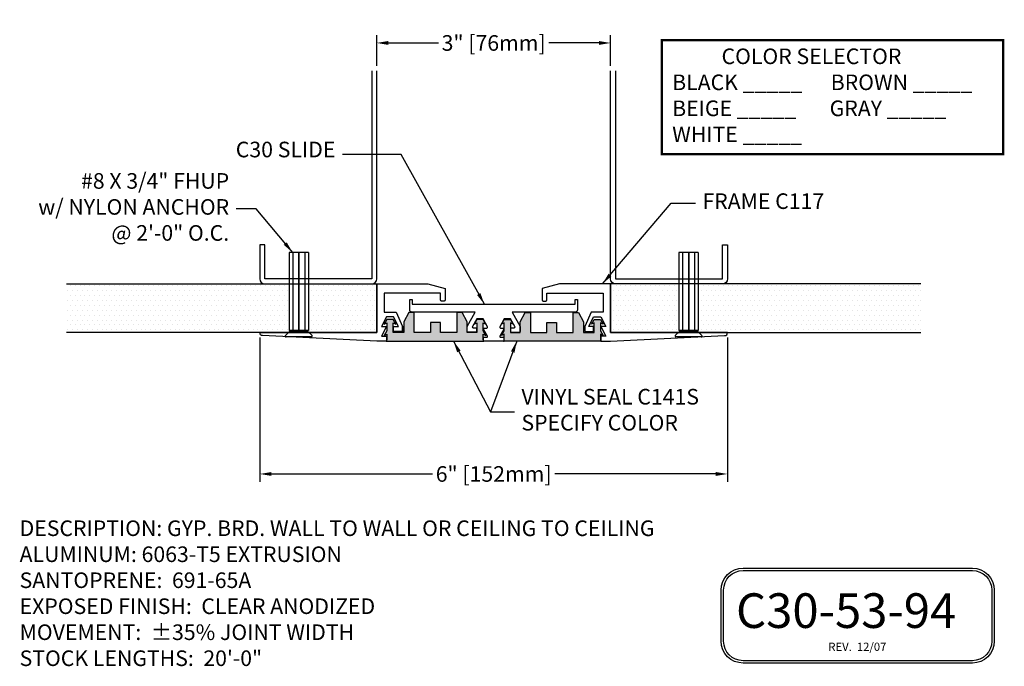
# Model space of a CAD drawing. Units: inches. Extents: x 63.7 to 82.9, y 38.3 to 103.3.
import ezdxf

# ---------------------------------------------------------------- set-up
doc = ezdxf.new("R2010")
doc.units = ezdxf.units.IN
doc.header["$MEASUREMENT"] = 0
for name, color, linetype in [('ANCHOR', 3, 'Continuous'), ('C141S', 4, 'Continuous'), ('DIM', 6, 'Continuous'), ('FRMAE', 4, 'Continuous'), ('Hatch', 8, 'Continuous'), ('JOINT', 2, 'Continuous'), ('Seal-Fill', 8, 'Continuous'), ('SLIDE C133', 4, 'Continuous'), ('Substrate', 2, 'Continuous')]:
    doc.layers.add(name, color=color, linetype=linetype)
doc.styles.add('ARIAL', font='arial.ttf', dxfattribs={"height": 0.2})
doc.styles.add('BOLDY', font='arialbi.ttf')
doc.styles.add('ITS', font='arialbi.ttf')
doc.dimstyles.new('AA', dxfattribs={"dimtxt": 0.2, "dimasz": 0.15, "dimexe": 0.1, "dimexo": 0.0625, "dimgap": 0.09, "dimtad": 0, "dimtih": 1, "dimtoh": 1, "dimdec": 4, "dimzin": 0, "dimdsep": 46, "dimlunit": 4, "dimtxsty": 'ARIAL', "dimcen": 0.09, "dimclrd": 256, "dimclre": 256, "dimclrt": 256, "dimadec": 0, "dimazin": 0, "dimtfac": 1, "dimtdec": 4, "dimtofl": 0, "dimtmove": 0, "dimatfit": 3, "dimfxl": 0, "dimfrac": 2, "dimtolj": 1, "dimtzin": 0, "dimlwd": -1, "dimarcsym": 0})

# ---------------------------------------------------------------- blocks, each defined once
blk = doc.blocks.new('*D1')
at = {"layer": 'DEFPOINTS', "color": 0}
for p in [(66.808, 42.628), (72.808, 42.628), (66.808, 40.815)]:
    blk.add_point(p, dxfattribs=at)
at = {"layer": 'DIM', "lineweight": -2}
for p, q in [((66.808, 42.565), (66.808, 40.715)), ((72.808, 42.565), (72.808, 40.715))]:
    blk.add_line(p, q, dxfattribs=at)
at = {"layer": 'DIM', "linetype": 'Continuous'}
for p, q in [((66.958, 40.815), (69.023, 40.815)), ((72.658, 40.815), (70.593, 40.815))]:
    blk.add_line(p, q, dxfattribs=at)
at = {"layer": 'DIM'}
for points in [[(66.958, 40.84), (66.958, 40.79), (66.808, 40.815)], [(72.658, 40.84), (72.658, 40.79), (72.808, 40.815)]]:
    blk.add_solid(points, dxfattribs=at)
at = {"layer": 'DIM', "insert": (69.808, 40.815), "char_height": 0.2, "attachment_point": 5, "style": 'ARIAL'}
blk.add_mtext('\\A1;6" [152mm]', dxfattribs=at)
blk = doc.blocks.new('*D2')
at = {"layer": 'DEFPOINTS', "color": 0}
for p in [(68.308, 46.341), (68.308, 45.985), (71.308, 45.985)]:
    blk.add_point(p, dxfattribs=at)
at = {"layer": 'DIM', "lineweight": -2}
for p, q in [((68.308, 46.048), (68.308, 46.441)), ((71.308, 46.048), (71.308, 46.441))]:
    blk.add_line(p, q, dxfattribs=at)
at = {"layer": 'DIM', "linetype": 'Continuous'}
for p, q in [((68.458, 46.341), (69.101, 46.341)), ((71.158, 46.341), (70.515, 46.341))]:
    blk.add_line(p, q, dxfattribs=at)
at = {"layer": 'DIM'}
for points in [[(68.458, 46.366), (68.458, 46.316), (68.308, 46.341)], [(71.158, 46.366), (71.158, 46.316), (71.308, 46.341)]]:
    blk.add_solid(points, dxfattribs=at)
at = {"layer": 'DIM', "insert": (69.808, 46.341), "char_height": 0.2, "attachment_point": 5, "style": 'ARIAL'}
blk.add_mtext('\\A1;3" [76mm]', dxfattribs=at)

msp = doc.modelspace()

# ---------------------------------------------------------------- hatches: boundary and pattern name
at = {"layer": 'Hatch'}
h = msp.add_hatch(dxfattribs=at)
h.set_pattern_fill('DOTS', color=256, style=0)
h.set_pattern_definition([(0, (-0.5907, -0.21128), (0.03125, 0.0625), [0, -0.0625])])
h.paths.add_polyline_path([(68.30821, 43.25281), (67.43323, 43.25281), (67.43323, 42.65356), (67.37573, 42.65356), (67.37573, 42.64356), (67.42573, 42.64356), (67.44148, 42.62781), (68.30821, 42.62781)])
h.paths.add_polyline_path([(67.18323, 43.25281), (66.87071, 43.25281), (64.32801, 43.25281), (64.32801, 42.62781), (67.17498, 42.62781), (67.19073, 42.64356), (67.24073, 42.64356), (67.24073, 42.65356), (67.18323, 42.65356)])
h = msp.add_hatch(dxfattribs=at)
h.set_pattern_fill('DOTS', color=256, style=0)
h.set_pattern_definition([(0, (0.4093, -0.21128), (0.03125, 0.0625), [0, -0.0625])])
h.paths.add_polyline_path([(72.18296, 43.25281), (71.37071, 43.25281), (71.30821, 43.25281), (71.30821, 42.62781), (72.17472, 42.62781), (72.19046, 42.64355), (72.24046, 42.64355), (72.24046, 42.65355), (72.18296, 42.65355)])
h.paths.add_polyline_path([(75.2884, 43.25281), (72.43296, 43.25281), (72.43296, 42.65355), (72.37546, 42.65355), (72.37546, 42.64355), (72.42546, 42.64355), (72.4412, 42.62781), (72.80819, 42.62781), (75.2884, 42.62781)])
at = {"layer": 'Seal-Fill'}
for points in [[(69.67366, 42.60831), (69.7083, 42.58979), (69.67354, 42.64983), (69.67354, 42.75272), (69.7083, 42.73414), (69.67354, 42.79418), (69.59315, 42.79418), (69.55838, 42.73414), (69.59288, 42.75258), (69.5927, 42.63018), (69.46823, 42.63018), (69.46823, 42.76393), (69.40463, 42.88633), (69.33515, 42.88633), (69.33515, 42.63018), (69.12504, 42.63018), (69.12504, 42.75518), (69.00004, 42.75518), (69.00004, 42.63018), (68.78992, 42.63018), (68.78992, 42.88633), (68.72045, 42.88633), (68.65685, 42.76393), (68.65685, 42.63018), (68.51914, 42.63018), (68.51914, 42.7265), (68.51896, 42.75258), (68.55346, 42.73414), (68.51869, 42.79418), (68.43831, 42.79418), (68.40354, 42.73414), (68.43831, 42.75272), (68.43831, 42.64983), (68.40354, 42.58979), (68.43819, 42.60831), (68.43798, 42.53634), (68.42793, 42.51921), (69.68391, 42.51921), (69.67386, 42.53634)], [(69.94276, 42.60831), (69.90811, 42.58979), (69.94288, 42.64983), (69.94288, 42.75272), (69.90811, 42.73414), (69.94288, 42.79418), (70.02327, 42.79418), (70.05803, 42.73414), (70.02353, 42.75258), (70.02372, 42.63018), (70.14819, 42.63018), (70.14819, 42.76393), (70.21179, 42.88633), (70.28126, 42.88633), (70.28126, 42.63018), (70.49138, 42.63018), (70.49138, 42.75518), (70.61638, 42.75518), (70.61638, 42.63018), (70.82649, 42.63018), (70.82649, 42.88633), (70.89597, 42.88633), (70.95956, 42.76393), (70.95956, 42.63018), (71.09727, 42.63018), (71.09727, 42.7265), (71.09746, 42.75258), (71.06295, 42.73414), (71.09772, 42.79418), (71.17811, 42.79418), (71.21288, 42.73414), (71.17811, 42.75272), (71.17811, 42.64983), (71.21288, 42.58979), (71.17823, 42.60831), (71.17844, 42.53634), (71.18849, 42.51921), (69.9325, 42.51921), (69.94255, 42.53634)]]:
    msp.add_hatch(color=256, dxfattribs=at).paths.add_polyline_path(points)

# ---------------------------------------------------------------- linework, layer by layer
at = {"layer": 'ANCHOR'}
for p, q in [((67.18323, 43.65355), (67.18323, 42.65356)), ((67.43323, 43.65355), (67.18323, 43.65355)), ((67.23073, 43.65355), (67.23073, 42.65356)), ((67.30623, 43.65355), (67.30623, 42.65356)), ((67.31023, 43.65355), (67.31023, 42.65356)), ((67.38573, 43.65355), (67.38573, 42.65356)), ((67.43323, 43.65355), (67.43323, 42.65356)), ((72.18296, 43.65354), (72.18296, 42.65355)), ((72.43296, 43.65354), (72.18296, 43.65354)), ((72.23046, 43.65354), (72.23046, 42.65355)), ((72.30596, 43.65354), (72.30596, 42.65355)), ((72.30996, 43.65354), (72.30996, 42.65355)), ((72.38546, 43.65354), (72.38546, 42.65355)), ((72.43296, 43.65354), (72.43296, 42.65355)), ((67.1378, 42.59063), (67.19073, 42.64356)), ((67.47158, 42.57356), (67.14487, 42.57356)), ((67.43323, 42.65356), (67.18323, 42.65356)), ((67.42573, 42.64356), (67.19073, 42.64356)), ((67.24073, 42.65356), (67.24073, 42.64356)), ((67.37573, 42.65356), (67.37573, 42.64356)), ((67.47865, 42.59063), (67.42573, 42.64356)), ((72.13753, 42.59062), (72.19046, 42.64355)), ((72.47132, 42.57355), (72.1446, 42.57355)), ((72.43296, 42.65355), (72.18296, 42.65355)), ((72.42546, 42.64355), (72.19046, 42.64355)), ((72.24046, 42.65355), (72.24046, 42.64355)), ((72.37546, 42.65355), (72.37546, 42.64355)), ((72.47839, 42.59062), (72.42546, 42.64355))]:
    msp.add_line(p, q, dxfattribs=at)
for centre, start, end in [((67.14487, 42.58356), 135, 270), ((67.47158, 42.58356), 270, 45), ((72.1446, 42.58355), 135, 270), ((72.47132, 42.58355), 270, 45)]:
    msp.add_arc(centre, 0.01, start, end, dxfattribs=at)
at = {"layer": 'ANCHOR', "linetype": 'ByBlock'}
msp.add_point((67.30823, 43.65355), dxfattribs=at)
at = {"layer": 'C141S'}
for points in [[(69.33515, 42.63018), (69.12504, 42.63018), (69.12504, 42.75518), (69.00004, 42.75518), (69.00004, 42.63018), (68.78992, 42.63018), (68.78992, 42.88633), (68.72045, 42.88633), (68.65685, 42.76393), (68.65685, 42.63018), (68.51914, 42.63018), (68.51914, 42.7265), (68.51896, 42.75258), (68.55346, 42.73414), (68.51869, 42.79418), (68.43831, 42.79418), (68.40354, 42.73414), (68.43831, 42.75272), (68.43831, 42.64983), (68.40354, 42.58979), (68.43819, 42.60831), (68.43798, 42.53634), (68.42793, 42.51921), (69.68391, 42.51921), (69.67386, 42.53634), (69.67366, 42.60831), (69.7083, 42.58979), (69.67354, 42.64983), (69.67354, 42.75272), (69.7083, 42.73414), (69.67354, 42.79418), (69.59315, 42.79418), (69.55838, 42.73414), (69.59288, 42.75258), (69.5927, 42.63018), (69.46823, 42.63018), (69.46823, 42.76393), (69.40463, 42.88633), (69.33515, 42.88633)], [(70.28126, 42.63018), (70.49138, 42.63018), (70.49138, 42.75518), (70.61638, 42.75518), (70.61638, 42.63018), (70.82649, 42.63018), (70.82649, 42.88633), (70.89597, 42.88633), (70.95956, 42.76393), (70.95956, 42.63018), (71.09727, 42.63018), (71.09727, 42.7265), (71.09746, 42.75258), (71.06295, 42.73414), (71.09772, 42.79418), (71.17811, 42.79418), (71.21288, 42.73414), (71.17811, 42.75272), (71.17811, 42.64983), (71.21288, 42.58979), (71.17823, 42.60831), (71.17844, 42.53634), (71.18849, 42.51921), (69.9325, 42.51921), (69.94255, 42.53634), (69.94276, 42.60831), (69.90811, 42.58979), (69.94288, 42.64983), (69.94288, 42.75272), (69.90811, 42.73414), (69.94288, 42.79418), (70.02327, 42.79418), (70.05803, 42.73414), (70.02353, 42.75258), (70.02372, 42.63018), (70.14819, 42.63018), (70.14819, 42.76393), (70.21179, 42.88633), (70.28126, 42.88633)]]:
    msp.add_lwpolyline(points, close=True, dxfattribs=at)
at = {"layer": 'DIM', "const_width": 0.03125}
msp.add_lwpolyline([(71.96551, 46.37672), (76.34344, 46.37672), (76.34344, 44.91494), (71.96551, 44.91494)], close=True, dxfattribs=at)
at = {"layer": 'DIM'}
for points in [[(73.00806, 39.60735), (75.9494, 39.60735, -0.41421356), (76.23065, 39.3261), (76.23065, 38.67121, -0.41421356), (75.9494, 38.38996), (73.00806, 38.38996, -0.41421356), (72.72681, 38.67121), (72.72681, 39.3261, -0.41421356)], [(73.00806, 39.5761), (75.9494, 39.5761, -0.41421356), (76.1994, 39.3261), (76.1994, 38.67121, -0.41421356), (75.9494, 38.42121), (73.00806, 38.42121, -0.41421356), (72.75806, 38.67121), (72.75806, 39.3261, -0.41421356)]]:
    msp.add_lwpolyline(points, format="xyb", close=True, dxfattribs=at)
at = {"layer": 'FRMAE'}
for points in [[(68.52536, 42.70433), (68.58707, 42.70433), (68.52536, 42.82775), (68.43164, 42.82775), (68.36993, 42.70433), (68.43164, 42.70433), (68.36993, 42.58091), (68.43164, 42.58091), (68.43164, 42.5192), (68.30821, 42.5192), (66.84481, 42.58842, -0.39293205), (66.80821, 42.62781), (68.30821, 42.62781), (68.30821, 43.25281), (68.96322, 43.25281), (69.18644, 43.193), (69.18644, 43.04714, -0.41421356), (69.17163, 43.03233), (69.13954, 43.03233, -0.41421356), (69.12473, 43.04714), (69.12473, 43.13224), (68.40235, 43.13217), (68.40235, 42.88946), (68.55622, 42.88946), (68.63942, 42.70433), (68.63942, 42.64262), (68.63942, 42.70433), (68.63942, 42.64262), (68.52536, 42.64262)], [(71.09105, 42.70433), (71.02934, 42.70433), (71.09105, 42.82775), (71.18478, 42.82775), (71.24649, 42.70433), (71.18478, 42.70433), (71.24649, 42.58091), (71.18478, 42.58091), (71.18478, 42.5192), (71.30821, 42.5192), (72.7716, 42.58842, 0.39293205), (72.80821, 42.62781), (71.30821, 42.62781), (71.30821, 43.25281), (70.65319, 43.25281), (70.42998, 43.193), (70.42998, 43.04714, 0.41421356), (70.44479, 43.03233), (70.47688, 43.03233, 0.41421356), (70.49169, 43.04714), (70.49169, 43.13224), (71.21406, 43.13217), (71.21406, 42.88946), (71.0602, 42.88946), (70.97699, 42.70433), (70.97699, 42.64262), (70.97699, 42.70433), (70.97699, 42.64262), (71.09105, 42.64262)]]:
    msp.add_lwpolyline(points, format="xyb", close=True, dxfattribs=at)
at = {"layer": 'JOINT', "color": 7}
msp.add_line((69.93321, 42.5192), (69.94326, 42.5192), dxfattribs=at)
at = {"layer": 'SLIDE C133'}
msp.add_lwpolyline([(69.68736, 42.51921, -0.41421356), (69.67787, 42.5287), (69.67787, 42.55834, -0.41421356), (69.68736, 42.56783), (69.72064, 42.56783, 0.57082788), (69.72895, 42.5819), (69.67905, 42.67237, -0.57082788), (69.68736, 42.68645), (69.72102, 42.68645, 0.56378461), (69.72943, 42.70034), (69.67455, 42.80506), (69.59105, 42.80506), (69.53536, 42.70371, 0.56584753), (69.54374, 42.68977), (69.57824, 42.68977, -0.41421356), (69.58772, 42.68028), (69.58772, 42.64042, -0.41421356), (69.57824, 42.63093), (69.4786, 42.63093, -0.41421356), (69.46911, 42.64042), (69.46911, 42.70208, -0.12284204), (69.47022, 42.70653), (69.56963, 42.89007), (68.76085, 42.89007, -0.41421356), (68.7307, 42.92022), (68.7307, 43.05202), (68.76085, 43.05202), (68.76085, 42.99057), (70.85337, 42.99057), (70.85337, 43.05202), (70.88352, 43.05202), (70.88352, 42.92022, -0.41421356), (70.85337, 42.89007), (70.04679, 42.89007), (70.1462, 42.70649, -0.12284204), (70.14731, 42.70203), (70.14731, 42.64038, -0.41421356), (70.13782, 42.63089), (70.03818, 42.63089, -0.41421356), (70.02869, 42.64038), (70.02869, 42.68024, -0.41421356), (70.03818, 42.68972), (70.07268, 42.68972, 0.56584753), (70.08105, 42.70367), (70.02537, 42.80506), (69.94186, 42.80506), (69.88699, 42.70034, 0.56378461), (69.89539, 42.68645), (69.92905, 42.68645, -0.57082788), (69.93736, 42.67237), (69.88747, 42.5819, 0.57082788), (69.89578, 42.56783), (69.92905, 42.56783, -0.41421356), (69.93854, 42.55834), (69.93854, 42.5287, -0.41421356), (69.92905, 42.51921)], format="xyb", close=True, dxfattribs=at)
at = {"layer": 'Substrate'}
for points in [[(68.24571, 45.98503), (68.24571, 43.31531), (66.87071, 43.31531), (66.87071, 43.75281), (66.80821, 43.75281), (66.80821, 43.31531, 0.41421356), (66.87071, 43.25281), (68.24571, 43.25281, 0.41421356), (68.30821, 43.31531), (68.30821, 45.98503)], [(71.37071, 45.98503), (71.37071, 43.31531), (72.74571, 43.31531), (72.74571, 43.75281), (72.80821, 43.75281), (72.80821, 43.31531, -0.41421356), (72.74571, 43.25281), (71.37071, 43.25281, -0.41421356), (71.30821, 43.31531), (71.30821, 45.98503)]]:
    msp.add_lwpolyline(points, format="xyb", dxfattribs=at)
for points in [[(64.32801, 43.25281), (68.30821, 43.25281), (68.30821, 42.62781), (64.32801, 42.62781)], [(75.2884, 43.25281), (71.30821, 43.25281), (71.30821, 42.62781), (75.2884, 42.62781)]]:
    msp.add_lwpolyline(points, dxfattribs=at)

# ---------------------------------------------------------------- texts
at = {"layer": 'DIM'}
for s, height, style, p in [('C30-53-94', 0.444163, 'BOLDY', (72.91746, 38.84093)), ('REV.  12/07', 0.1063127, 'ITS', (74.10133, 38.54595))]:
    msp.add_text(s, height=height, dxfattribs=dict(at, style=style)).set_placement(p)
at = {"layer": 'DIM', "insert": (72.09815, 46.26992), "char_height": 0.2, "width": 4.1691972, "attachment_point": 1, "style": 'ARIAL'}
msp.add_mtext('{\\W5.1833;  }COLOR SELECTOR\\PBLACK _____      BROWN _____\\PBEIGE _____       GRAY _____\\PWHITE _____', dxfattribs=at)
at = {"layer": 'DIM', "char_height": 0.2, "style": 'ARIAL'}
for s, insert, attachment_point in [('C30 SLIDE', (67.77757, 44.81233), 9), ('#8 X 3/4" FHUP\\Pw/ NYLON ANCHOR\\P@ 2\'-0" O.C.', (66.41507, 44.21281), 6), ('FRAME C117', (72.48677, 44.2869), 4), ('VINYL SEAL C141S\\PSPECIFY COLOR', (70.16455, 41.61288), 4), ('DESCRIPTION: GYP. BRD. WALL TO WALL OR CEILING TO CEILING\\PALUMINUM: 6063-T5 EXTRUSION\\PSANTOPRENE:  691-65A  \\PEXPOSED FINISH:  CLEAR ANODIZED\\PMOVEMENT:  %%P35% JOINT WIDTH\\PSTOCK LENGTHS:  20\'-0"', (63.72681, 40.21935), 1)]:
    msp.add_mtext(s, dxfattribs=dict(at, insert=insert, attachment_point=attachment_point))

# ---------------------------------------------------------------- dimensions: what is measured, and where the dimension line sits
at = {"layer": 'DIM'}
for base, p1, p2, picture, middle in [((68.30821, 46.34092), (71.30821, 45.98503), (68.30821, 45.98503), '*D2', (69.80821, 46.34092)), ((66.80821, 40.81534), (72.80821, 42.62781), (66.80821, 42.62781), '*D1', (69.80821, 40.81534))]:
    dim = msp.add_linear_dim(base=base, p1=p1, p2=p2, dimstyle='AA', dxfattribs=at)
    dim.commit()
    dim.dimension.update_dxf_attribs({"geometry": picture, "text_midpoint": middle})

# ---------------------------------------------------------------- leaders
at = {"layer": 'DIM', "annotation_type": 0, "has_hookline": 1}
for points, hookline_direction, text_width in [([(69.6897, 42.99056), (68.62308, 44.91233), (67.86757, 44.91233)], 1, 1.36876), ([(67.23073, 43.65355), (66.7622, 44.21281), (66.50507, 44.21281)], 1, 2.60368), ([(71.20366, 43.25281), (72.08429, 44.2869), (72.39677, 44.2869)], 0, 1.68786), ([(69.29219, 42.5192), (69.76785, 41.61288), (70.07455, 41.61288)], 0, 2.51569)]:
    msp.add_leader(points, dimstyle='AA', override={"dimgap": 0.09, "dimtad": 0}, dxfattribs=dict(at, hookline_direction=hookline_direction, text_width=text_width))
at = {"layer": 'DIM'}
msp.add_leader([(70.10486, 42.5192), (69.76785, 41.61288)], dimstyle='AA', override={"dimgap": 0.09, "dimtad": 0}, dxfattribs=at)

doc.saveas('drawing.dxf')
